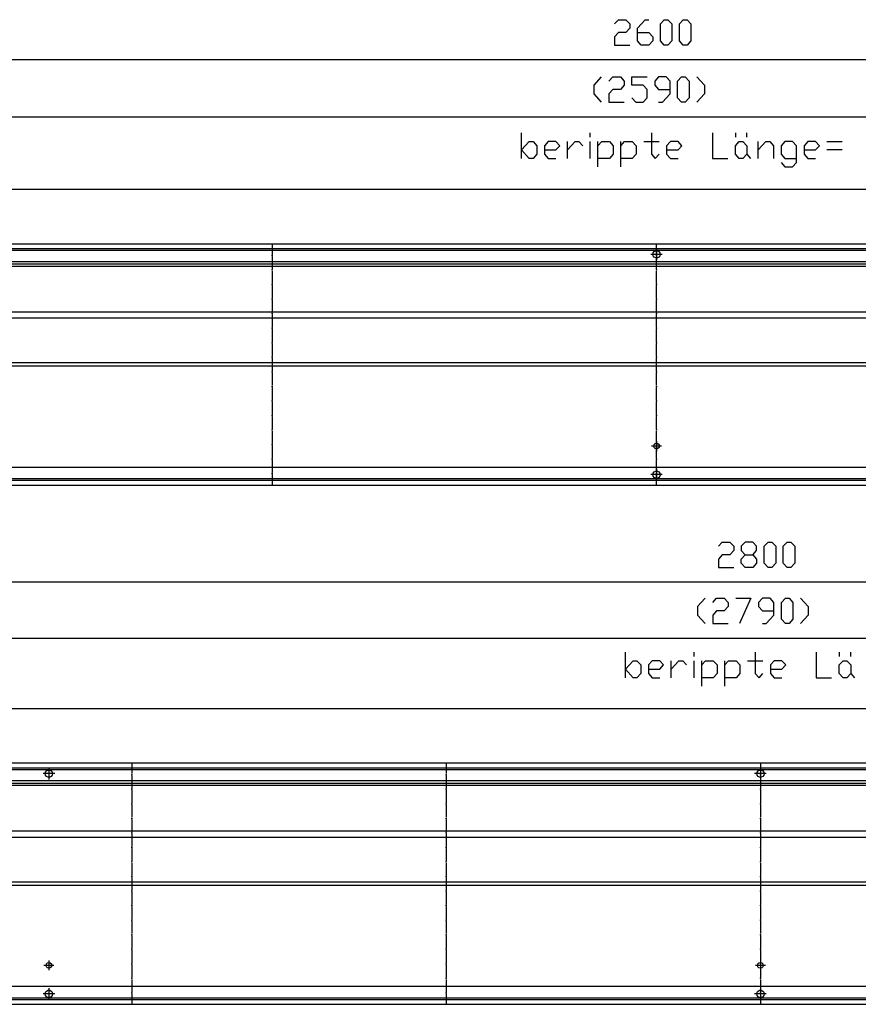
# Model space of a CAD drawing. Units: inches. Extents: x 873 to 6789, y -2972 to 1186.
# Drawn here: x 4185 to 4993, y -964 to -16 of the extents above; entities that cross this region are included whole.
import ezdxf

# ---------------------------------------------------------------- set-up
doc = ezdxf.new("R2010")
doc.units = ezdxf.units.IN
doc.header["$MEASUREMENT"] = 0
doc.layers.add('1', color=7, linetype='Continuous')

msp = doc.modelspace()

# ---------------------------------------------------------------- linework, layer by layer
at = {"color": 3, "linetype": 'Continuous'}
for p, q in [((6098.36, -232), (3498.36, -232)), ((6093.76, -236.6), (3502.96, -236.6)), ((6093.76, -249), (3502.96, -249)), ((6093.76, -447), (3502.96, -447)), ((3498.36, -464), (6098.36, -464)), ((3502.96, -459.4), (6093.76, -459.4)), ((6298.36, -731.8), (3498.36, -731.8)), ((6293.76, -736.4), (3502.96, -736.4)), ((6293.76, -748.8), (3502.96, -748.8)), ((6293.76, -946.8), (3502.96, -946.8)), ((3498.36, -963.8), (6298.36, -963.8)), ((3502.96, -959.2), (6293.76, -959.2))]:
    msp.add_line(p, q, dxfattribs=at)
at = {"color": 1, "linetype": 'Continuous'}
for p, q in [((6020.36, -251.5), (3711.36, -251.5)), ((6020.36, -253.5), (3711.36, -253.5)), ((6020.36, -297.5), (3711.36, -297.5)), ((6020.36, -303.5), (3711.36, -303.5)), ((6020.36, -346.5), (3711.36, -346.5)), ((6020.36, -349.5), (3711.36, -349.5)), ((6220.36, -751.3), (3711.36, -751.3)), ((6220.36, -753.3), (3711.36, -753.3)), ((6220.36, -797.3), (3711.36, -797.3)), ((6220.36, -803.3), (3711.36, -803.3)), ((6220.36, -846.3), (3711.36, -846.3)), ((6220.36, -849.3), (3711.36, -849.3))]:
    msp.add_line(p, q, dxfattribs=at)
at = {"color": 3, "linetype": 'Continuous'}
for points in [[(4794.81, -242), (4795.16, -240.46), (4796.14, -239.23), (4797.57, -238.54), (4799.15, -238.54), (4800.57, -239.23), (4801.56, -240.46), (4801.91, -242), (4801.56, -243.54), (4800.57, -244.78), (4799.15, -245.46), (4797.57, -245.46), (4796.14, -244.78), (4795.16, -243.54), (4794.81, -242)], [(4795.61, -426.5), (4795.97, -425.13), (4796.98, -424.12), (4798.36, -423.75), (4799.73, -424.12), (4800.74, -425.13), (4801.11, -426.5), (4800.74, -427.88), (4799.73, -428.88), (4798.36, -429.25), (4796.98, -428.88), (4795.97, -427.88), (4795.61, -426.5)], [(4794.81, -454), (4795.16, -452.46), (4796.14, -451.23), (4797.57, -450.54), (4799.15, -450.54), (4800.57, -451.23), (4801.56, -452.46), (4801.91, -454), (4801.56, -455.54), (4800.57, -456.78), (4799.15, -457.46), (4797.57, -457.46), (4796.14, -456.78), (4795.16, -455.54), (4794.81, -454)], [(4209.81, -741.8), (4210.16, -740.26), (4211.14, -739.03), (4212.57, -738.34), (4214.15, -738.34), (4215.57, -739.03), (4216.55, -740.26), (4216.91, -741.8), (4216.55, -743.34), (4215.57, -744.58), (4214.15, -745.26), (4212.57, -745.26), (4211.14, -744.58), (4210.16, -743.34), (4209.81, -741.8)], [(4894.81, -741.8), (4895.16, -740.26), (4896.14, -739.03), (4897.57, -738.34), (4899.15, -738.34), (4900.57, -739.03), (4901.55, -740.26), (4901.91, -741.8), (4901.55, -743.34), (4900.57, -744.58), (4899.15, -745.26), (4897.57, -745.26), (4896.14, -744.58), (4895.16, -743.34), (4894.81, -741.8)], [(4210.61, -926.3), (4210.97, -924.93), (4211.98, -923.92), (4213.36, -923.55), (4214.73, -923.92), (4215.74, -924.93), (4216.11, -926.3), (4215.74, -927.68), (4214.73, -928.68), (4213.36, -929.05), (4211.98, -928.68), (4210.97, -927.68), (4210.61, -926.3)], [(4895.61, -926.3), (4895.97, -924.93), (4896.98, -923.92), (4898.36, -923.55), (4899.73, -923.92), (4900.74, -924.93), (4901.11, -926.3), (4900.74, -927.68), (4899.73, -928.68), (4898.36, -929.05), (4896.98, -928.68), (4895.97, -927.68), (4895.61, -926.3)], [(4209.81, -953.8), (4210.16, -952.26), (4211.14, -951.03), (4212.57, -950.34), (4214.15, -950.34), (4215.57, -951.03), (4216.55, -952.26), (4216.91, -953.8), (4216.55, -955.34), (4215.57, -956.58), (4214.15, -957.26), (4212.57, -957.26), (4211.14, -956.58), (4210.16, -955.34), (4209.81, -953.8)], [(4894.81, -953.8), (4895.16, -952.26), (4896.14, -951.03), (4897.57, -950.34), (4899.15, -950.34), (4900.57, -951.03), (4901.55, -952.26), (4901.91, -953.8), (4901.55, -955.34), (4900.57, -956.58), (4899.15, -957.26), (4897.57, -957.26), (4896.14, -956.58), (4895.16, -955.34), (4894.81, -953.8)]]:
    msp.add_lwpolyline(points, dxfattribs=at)
at = {"color": 2}
for p in [(4428.19, -243), (4798.36, -243), (4428.19, -257), (4798.36, -257), (4428.19, -271), (4798.36, -271), (4428.19, -285), (4798.36, -285), (4428.19, -299), (4798.36, -299), (4428.19, -313), (4798.36, -313), (4428.19, -327), (4798.36, -327), (4428.19, -341), (4798.36, -341), (4428.19, -355), (4798.36, -355), (4428.19, -369), (4798.36, -369), (4428.19, -383), (4798.36, -383), (4428.19, -397), (4798.36, -397), (4428.19, -411), (4798.36, -411), (4428.19, -425), (4798.36, -425), (4428.19, -439), (4798.36, -439), (4428.19, -453), (4798.36, -453), (4293.11, -742.8), (4595.73, -742.8), (4898.36, -742.8), (4293.11, -756.8), (4595.73, -756.8), (4898.36, -756.8), (4293.11, -770.8), (4595.73, -770.8), (4898.36, -770.8), (4293.11, -784.8), (4595.73, -784.8), (4898.36, -784.8), (4293.11, -798.8), (4595.73, -798.8), (4898.36, -798.8), (4293.11, -812.8), (4595.73, -812.8), (4898.36, -812.8), (4293.11, -826.8), (4595.73, -826.8), (4898.36, -826.8), (4293.11, -840.8), (4595.73, -840.8), (4898.36, -840.8), (4293.11, -854.8), (4595.73, -854.8), (4898.36, -854.8), (4293.11, -868.8), (4595.73, -868.8), (4898.36, -868.8), (4293.11, -882.8), (4595.73, -882.8), (4898.36, -882.8), (4293.11, -896.8), (4595.73, -896.8), (4898.36, -896.8), (4293.11, -910.8), (4595.73, -910.8), (4898.36, -910.8), (4293.11, -924.8), (4595.73, -924.8), (4898.36, -924.8), (4293.11, -938.8), (4595.73, -938.8), (4898.36, -938.8), (4293.11, -952.8), (4595.73, -952.8), (4898.36, -952.8)]:
    msp.add_point(p, dxfattribs=at)
at = {"layer": '1', "color": 3, "linetype": 'Continuous'}
for p, q in [((4757.93, -20.17), (4761.61, -16.09)), ((4761.61, -16.09), (4768.96, -16.09)), ((4768.96, -16.09), (4772.63, -20.17)), ((4779.98, -24.26), (4787.33, -16.09)), ((4787.33, -16.09), (4791.01, -16.09)), ((4802.03, -20.17), (4805.71, -16.09)), ((4805.71, -16.09), (4809.38, -16.09)), ((4809.38, -16.09), (4813.06, -20.17)), ((4820.41, -20.17), (4824.08, -16.09)), ((4824.08, -16.09), (4827.76, -16.09)), ((4827.76, -16.09), (4831.43, -20.17)), ((4761.61, -28.34), (4757.93, -32.43)), ((4768.96, -28.34), (4761.61, -28.34)), ((4772.63, -24.26), (4768.96, -28.34)), ((4772.63, -20.17), (4772.63, -24.26)), ((4779.98, -36.51), (4779.98, -24.26)), ((4779.98, -28.34), (4791.01, -28.34)), ((4791.01, -28.34), (4794.68, -32.43)), ((4802.03, -36.51), (4802.03, -20.17)), ((4813.06, -20.17), (4813.06, -36.51)), ((4820.41, -36.51), (4820.41, -20.17)), ((4831.43, -20.17), (4831.43, -36.51)), ((4757.93, -32.43), (4757.93, -40.59)), ((4783.66, -40.59), (4779.98, -36.51)), ((4794.68, -36.51), (4791.01, -40.59)), ((4794.68, -32.43), (4794.68, -36.51)), ((4805.71, -40.59), (4802.03, -36.51)), ((4813.06, -36.51), (4809.38, -40.59)), ((4824.08, -40.59), (4820.41, -36.51)), ((4831.43, -36.51), (4827.76, -40.59)), ((4757.93, -40.59), (4772.63, -40.59)), ((4791.01, -40.59), (4783.66, -40.59)), ((4809.38, -40.59), (4805.71, -40.59)), ((4827.76, -40.59), (4824.08, -40.59)), ((4745.19, -71.02), (4737.84, -79.19)), ((4752.54, -75.11), (4756.22, -71.02)), ((4756.22, -71.02), (4763.57, -71.02)), ((4763.57, -71.02), (4767.24, -75.11)), ((4767.24, -75.11), (4767.24, -79.19)), ((4774.59, -79.19), (4774.59, -71.02)), ((4774.59, -71.02), (4789.29, -71.02)), ((4800.32, -71.02), (4796.64, -75.11)), ((4796.64, -75.11), (4796.64, -79.19)), ((4807.67, -71.02), (4800.32, -71.02)), ((4811.34, -75.11), (4807.67, -71.02)), ((4811.34, -87.36), (4811.34, -75.11)), ((4818.69, -75.11), (4822.37, -71.02)), ((4818.69, -91.44), (4818.69, -75.11)), ((4822.37, -71.02), (4826.04, -71.02)), ((4826.04, -71.02), (4829.72, -75.11)), ((4829.72, -75.11), (4829.72, -91.44)), ((4837.07, -71.02), (4844.42, -79.19)), ((4737.84, -79.19), (4737.84, -87.36)), ((4756.22, -83.27), (4752.54, -87.36)), ((4763.57, -83.27), (4756.22, -83.27)), ((4767.24, -79.19), (4763.57, -83.27)), ((4785.62, -79.19), (4774.59, -79.19)), ((4789.29, -83.27), (4785.62, -79.19)), ((4789.29, -91.44), (4789.29, -83.27)), ((4796.64, -79.19), (4800.32, -83.27)), ((4800.32, -83.27), (4811.34, -83.27)), ((4844.42, -79.19), (4844.42, -87.36)), ((4737.84, -87.36), (4745.19, -95.52)), ((4752.54, -87.36), (4752.54, -95.52)), ((4774.59, -91.44), (4778.27, -95.52)), ((4785.62, -95.52), (4789.29, -91.44)), ((4803.99, -95.52), (4811.34, -87.36)), ((4822.37, -95.52), (4818.69, -91.44)), ((4829.72, -91.44), (4826.04, -95.52)), ((4844.42, -87.36), (4837.07, -95.52)), ((4752.54, -95.52), (4767.24, -95.52)), ((4778.27, -95.52), (4785.62, -95.52)), ((4800.32, -95.52), (4803.99, -95.52)), ((4826.04, -95.52), (4822.37, -95.52)), ((4668.45, -149.62), (4668.45, -125.12)), ((4734.6, -129.2), (4734.6, -125.12)), ((4793.4, -125.12), (4793.4, -145.53)), ((4852.2, -125.12), (4852.2, -149.62)), ((4874.25, -125.12), (4874.25, -129.2)), ((4885.27, -129.2), (4885.27, -125.12)), ((4668.45, -141.45), (4675.8, -133.29)), ((4675.8, -149.62), (4668.45, -141.45)), ((4675.8, -133.29), (4679.47, -133.29)), ((4679.47, -133.29), (4683.15, -137.37)), ((4683.15, -137.37), (4683.15, -145.53)), ((4694.17, -133.28), (4690.5, -137.37)), ((4690.5, -137.37), (4690.5, -145.53)), ((4690.5, -141.45), (4701.52, -141.45)), ((4701.52, -133.28), (4694.17, -133.28)), ((4705.2, -137.37), (4701.52, -133.28)), ((4701.52, -141.45), (4705.2, -137.37)), ((4712.55, -149.62), (4712.55, -133.28)), ((4712.55, -141.45), (4719.9, -133.28)), ((4719.9, -133.28), (4723.57, -133.28)), ((4723.57, -133.28), (4727.25, -137.37)), ((4734.6, -149.62), (4734.6, -133.28)), ((4741.95, -157.78), (4741.95, -133.28)), ((4741.95, -137.37), (4745.62, -133.28)), ((4745.62, -133.28), (4752.97, -133.28)), ((4752.97, -133.28), (4756.65, -137.37)), ((4756.65, -137.37), (4756.65, -145.53)), ((4764, -157.78), (4764, -133.28)), ((4764, -137.37), (4767.67, -133.28)), ((4767.67, -133.28), (4775.02, -133.28)), ((4775.02, -133.28), (4778.7, -137.37)), ((4778.7, -137.37), (4778.7, -145.53)), ((4786.05, -133.28), (4800.75, -133.28)), ((4811.77, -133.28), (4808.1, -137.37)), ((4808.1, -137.37), (4808.1, -145.53)), ((4808.1, -141.45), (4819.12, -141.45)), ((4819.12, -133.28), (4811.77, -133.28)), ((4822.8, -137.37), (4819.12, -133.28)), ((4819.12, -141.45), (4822.8, -137.37)), ((4874.25, -137.37), (4877.92, -133.28)), ((4874.25, -145.53), (4874.25, -137.37)), ((4877.92, -133.28), (4881.6, -133.28)), ((4881.6, -133.28), (4885.27, -137.37)), ((4885.27, -137.37), (4885.27, -145.53)), ((4896.3, -149.62), (4896.3, -133.28)), ((4896.3, -141.45), (4903.65, -133.28)), ((4903.65, -133.28), (4907.32, -133.28)), ((4907.32, -133.28), (4911, -137.37)), ((4911, -137.37), (4911, -149.62)), ((4922.02, -133.28), (4918.35, -137.37)), ((4918.35, -137.37), (4918.35, -145.53)), ((4929.37, -133.28), (4922.02, -133.28)), ((4933.05, -137.37), (4929.37, -133.28)), ((4933.05, -153.7), (4933.05, -137.37)), ((4944.07, -133.28), (4940.4, -137.37)), ((4940.4, -137.37), (4940.4, -145.53)), ((4940.4, -141.45), (4951.42, -141.45)), ((4951.42, -133.28), (4944.07, -133.28)), ((4955.1, -137.37), (4951.42, -133.28)), ((4951.42, -141.45), (4955.1, -137.37)), ((4962.45, -133.28), (4977.15, -133.28)), ((4977.15, -141.45), (4962.45, -141.45)), ((4679.47, -149.62), (4675.8, -149.62)), ((4683.15, -145.53), (4679.47, -149.62)), ((4690.5, -145.53), (4694.17, -149.62)), ((4694.17, -149.62), (4701.52, -149.62)), ((4752.97, -149.62), (4741.95, -149.62)), ((4756.65, -145.53), (4752.97, -149.62)), ((4775.02, -149.62), (4764, -149.62)), ((4778.7, -145.53), (4775.02, -149.62)), ((4793.4, -145.53), (4797.07, -149.62)), ((4797.07, -149.62), (4800.75, -145.53)), ((4808.1, -145.53), (4811.77, -149.62)), ((4811.77, -149.62), (4819.12, -149.62)), ((4852.2, -149.62), (4866.9, -149.62)), ((4877.92, -149.62), (4874.25, -145.53)), ((4881.6, -149.62), (4877.92, -149.62)), ((4885.27, -145.53), (4881.6, -149.62)), ((4885.27, -145.53), (4888.95, -149.62)), ((4918.35, -145.53), (4922.02, -149.62)), ((4922.02, -149.62), (4933.05, -149.62)), ((4940.4, -145.53), (4944.07, -149.62)), ((4944.07, -149.62), (4951.42, -149.62)), ((4918.35, -153.7), (4922.02, -157.78)), ((4922.02, -157.78), (4929.37, -157.78)), ((4929.37, -157.78), (4933.05, -153.7)), ((4857.93, -522.98), (4861.61, -518.89)), ((4861.61, -518.89), (4868.96, -518.89)), ((4868.96, -518.89), (4872.63, -522.98)), ((4883.66, -518.89), (4879.98, -522.98)), ((4891.01, -518.89), (4883.66, -518.89)), ((4894.68, -522.98), (4891.01, -518.89)), ((4902.03, -522.98), (4905.71, -518.89)), ((4905.71, -518.89), (4909.38, -518.89)), ((4909.38, -518.89), (4913.06, -522.98)), ((4920.41, -522.98), (4924.08, -518.89)), ((4924.08, -518.89), (4927.76, -518.89)), ((4927.76, -518.89), (4931.43, -522.98)), ((4872.63, -527.06), (4868.96, -531.14)), ((4872.63, -522.98), (4872.63, -527.06)), ((4879.98, -522.98), (4879.98, -527.06)), ((4879.98, -527.06), (4883.66, -531.14)), ((4891.01, -531.14), (4894.68, -527.06)), ((4894.68, -527.06), (4894.68, -522.98)), ((4902.03, -539.31), (4902.03, -522.98)), ((4913.06, -522.98), (4913.06, -539.31)), ((4920.41, -539.31), (4920.41, -522.98)), ((4931.43, -522.98), (4931.43, -539.31)), ((4861.61, -531.14), (4857.93, -535.22)), ((4857.93, -535.22), (4857.93, -543.39)), ((4868.96, -531.14), (4861.61, -531.14)), ((4879.98, -535.22), (4883.66, -531.14)), ((4879.98, -539.31), (4879.98, -535.22)), ((4883.66, -543.39), (4879.98, -539.31)), ((4883.66, -531.14), (4891.01, -531.14)), ((4891.01, -531.14), (4894.68, -535.22)), ((4894.68, -539.31), (4891.01, -543.39)), ((4894.68, -535.22), (4894.68, -539.31)), ((4905.71, -543.39), (4902.03, -539.31)), ((4913.06, -539.31), (4909.38, -543.39)), ((4924.08, -543.39), (4920.41, -539.31)), ((4931.43, -539.31), (4927.76, -543.39)), ((4857.93, -543.39), (4872.63, -543.39)), ((4891.01, -543.39), (4883.66, -543.39)), ((4909.38, -543.39), (4905.71, -543.39)), ((4927.76, -543.39), (4924.08, -543.39)), ((4845.19, -572.82), (4837.84, -580.99)), ((4852.54, -576.91), (4856.22, -572.82)), ((4856.22, -572.82), (4863.57, -572.82)), ((4863.57, -572.82), (4867.24, -576.91)), ((4867.24, -576.91), (4867.24, -580.99)), ((4874.59, -572.82), (4889.29, -572.82)), ((4889.29, -572.82), (4878.27, -597.32)), ((4900.32, -572.82), (4896.64, -576.91)), ((4896.64, -576.91), (4896.64, -580.99)), ((4907.67, -572.82), (4900.32, -572.82)), ((4911.34, -576.91), (4907.67, -572.82)), ((4911.34, -589.16), (4911.34, -576.91)), ((4918.69, -576.91), (4922.37, -572.82)), ((4918.69, -593.24), (4918.69, -576.91)), ((4922.37, -572.82), (4926.04, -572.82)), ((4926.04, -572.82), (4929.72, -576.91)), ((4929.72, -576.91), (4929.72, -593.24)), ((4937.07, -572.82), (4944.42, -580.99)), ((4837.84, -580.99), (4837.84, -589.16)), ((4856.22, -585.07), (4852.54, -589.16)), ((4863.57, -585.07), (4856.22, -585.07)), ((4867.24, -580.99), (4863.57, -585.07)), ((4896.64, -580.99), (4900.32, -585.07)), ((4900.32, -585.07), (4911.34, -585.07)), ((4944.42, -580.99), (4944.42, -589.16)), ((4837.84, -589.16), (4845.19, -597.32)), ((4852.54, -589.16), (4852.54, -597.32)), ((4903.99, -597.32), (4911.34, -589.16)), ((4922.37, -597.32), (4918.69, -593.24)), ((4929.72, -593.24), (4926.04, -597.32)), ((4944.42, -589.16), (4937.07, -597.32)), ((4852.54, -597.32), (4867.24, -597.32)), ((4900.32, -597.32), (4903.99, -597.32)), ((4926.04, -597.32), (4922.37, -597.32)), ((4768.45, -649.42), (4768.45, -624.92)), ((4834.6, -629), (4834.6, -624.92)), ((4893.4, -624.92), (4893.4, -645.33)), ((4952.2, -624.92), (4952.2, -649.42)), ((4974.25, -624.92), (4974.25, -629)), ((4985.27, -629), (4985.27, -624.92)), ((4768.45, -641.25), (4775.8, -633.08)), ((4775.8, -633.08), (4779.47, -633.08)), ((4779.47, -633.08), (4783.15, -637.17)), ((4794.17, -633.08), (4790.5, -637.17)), ((4801.52, -633.08), (4794.17, -633.08)), ((4805.2, -637.17), (4801.52, -633.08)), ((4812.55, -649.42), (4812.55, -633.08)), ((4812.55, -641.25), (4819.9, -633.08)), ((4819.9, -633.08), (4823.57, -633.08)), ((4823.57, -633.08), (4827.25, -637.17)), ((4834.6, -649.42), (4834.6, -633.08)), ((4841.95, -657.58), (4841.95, -633.08)), ((4841.95, -637.17), (4845.62, -633.08)), ((4845.62, -633.08), (4852.97, -633.08)), ((4852.97, -633.08), (4856.65, -637.17)), ((4864, -657.58), (4864, -633.08)), ((4864, -637.17), (4867.67, -633.08)), ((4867.67, -633.08), (4875.02, -633.08)), ((4875.02, -633.08), (4878.7, -637.17)), ((4886.05, -633.08), (4900.75, -633.08)), ((4911.77, -633.08), (4908.1, -637.17)), ((4919.12, -633.08), (4911.77, -633.08)), ((4922.8, -637.17), (4919.12, -633.08)), ((4974.25, -637.17), (4977.92, -633.08)), ((4977.92, -633.08), (4981.6, -633.08)), ((4981.6, -633.08), (4985.27, -637.17)), ((4775.8, -649.42), (4768.45, -641.25)), ((4783.15, -637.17), (4783.15, -645.34)), ((4790.5, -637.17), (4790.5, -645.34)), ((4790.5, -641.25), (4801.52, -641.25)), ((4801.52, -641.25), (4805.2, -637.17)), ((4856.65, -637.17), (4856.65, -645.33)), ((4878.7, -637.17), (4878.7, -645.33)), ((4908.1, -637.17), (4908.1, -645.33)), ((4908.1, -641.25), (4919.12, -641.25)), ((4919.12, -641.25), (4922.8, -637.17)), ((4974.25, -645.33), (4974.25, -637.17)), ((4985.27, -637.17), (4985.27, -645.33)), ((4779.47, -649.42), (4775.8, -649.42)), ((4783.15, -645.34), (4779.47, -649.42)), ((4790.5, -645.34), (4794.17, -649.42)), ((4794.17, -649.42), (4801.52, -649.42)), ((4852.97, -649.42), (4841.95, -649.42)), ((4856.65, -645.33), (4852.97, -649.42)), ((4875.02, -649.42), (4864, -649.42)), ((4878.7, -645.33), (4875.02, -649.42)), ((4893.4, -645.33), (4897.07, -649.42)), ((4897.07, -649.42), (4900.75, -645.33)), ((4908.1, -645.33), (4911.77, -649.42)), ((4911.77, -649.42), (4919.12, -649.42)), ((4952.2, -649.42), (4966.9, -649.42)), ((4977.92, -649.42), (4974.25, -645.33)), ((4981.6, -649.42), (4977.92, -649.42)), ((4985.27, -645.33), (4981.6, -649.42)), ((4985.27, -645.33), (4988.95, -649.42))]:
    msp.add_line(p, q, dxfattribs=at)
at = {"layer": '1', "color": 2, "linetype": 'Continuous'}
for p, q in [((6098.36, -54.59), (3498.36, -54.59)), ((3503.36, -109.52), (6093.36, -109.52)), ((3703.36, -179.13), (6028.36, -179.13)), ((4428.19, -232), (4428.19, -242)), ((4798.36, -242), (4798.36, -232)), ((4798.36, -236.45), (4798.36, -247.55)), ((3503.36, -238), (6093.36, -238)), ((4428.19, -244), (4428.19, -256)), ((4803.91, -242), (4792.81, -242)), ((4798.36, -256), (4798.36, -244)), ((4428.19, -258), (4428.19, -270)), ((4798.36, -270), (4798.36, -258)), ((4428.19, -272), (4428.19, -284)), ((4798.36, -284), (4798.36, -272)), ((4428.19, -286), (4428.19, -298)), ((4798.36, -298), (4798.36, -286)), ((4428.19, -300), (4428.19, -312)), ((4798.36, -312), (4798.36, -300)), ((4428.19, -314), (4428.19, -326)), ((4798.36, -326), (4798.36, -314)), ((4428.19, -328), (4428.19, -340)), ((4798.36, -340), (4798.36, -328)), ((4428.19, -342), (4428.19, -354)), ((4798.36, -354), (4798.36, -342)), ((4428.19, -356), (4428.19, -368)), ((4798.36, -368), (4798.36, -356)), ((4428.19, -370), (4428.19, -382)), ((4798.36, -382), (4798.36, -370)), ((4428.19, -384), (4428.19, -396)), ((4798.36, -396), (4798.36, -384)), ((4428.19, -398), (4428.19, -410)), ((4798.36, -410), (4798.36, -398)), ((4428.19, -412), (4428.19, -424)), ((4798.36, -424), (4798.36, -412)), ((4428.19, -426), (4428.19, -438)), ((4798.36, -421.75), (4798.36, -431.25)), ((4798.36, -438), (4798.36, -426)), ((4803.11, -426.5), (4793.61, -426.5)), ((4428.19, -440), (4428.19, -452)), ((4798.36, -452), (4798.36, -440)), ((4428.19, -454), (4428.19, -464)), ((4803.91, -454), (4792.81, -454)), ((4798.36, -448.45), (4798.36, -459.55)), ((4798.36, -464), (4798.36, -454)), ((6093.36, -458), (3503.36, -458)), ((6298.36, -557.39), (3498.36, -557.39)), ((3503.36, -611.32), (6293.36, -611.32)), ((3703.36, -678.93), (6228.36, -678.93)), ((3503.36, -737.8), (6293.36, -737.8)), ((4213.36, -736.25), (4213.36, -747.35)), ((4293.11, -731.8), (4293.11, -741.8)), ((4595.73, -731.8), (4595.73, -741.8)), ((4898.36, -731.8), (4898.36, -741.8)), ((4898.36, -736.25), (4898.36, -747.35)), ((4218.91, -741.8), (4207.81, -741.8)), ((4293.11, -743.8), (4293.11, -755.8)), ((4595.73, -743.8), (4595.73, -755.8)), ((4903.91, -741.8), (4892.81, -741.8)), ((4898.36, -743.8), (4898.36, -755.8)), ((4293.11, -757.8), (4293.11, -769.8)), ((4595.73, -757.8), (4595.73, -769.8)), ((4898.36, -757.8), (4898.36, -769.8)), ((4293.11, -771.8), (4293.11, -783.8)), ((4595.73, -771.8), (4595.73, -783.8)), ((4898.36, -771.8), (4898.36, -783.8)), ((4293.11, -785.8), (4293.11, -797.8)), ((4595.73, -785.8), (4595.73, -797.8)), ((4898.36, -785.8), (4898.36, -797.8)), ((4293.11, -799.8), (4293.11, -811.8)), ((4595.73, -799.8), (4595.73, -811.8)), ((4898.36, -799.8), (4898.36, -811.8)), ((4293.11, -813.8), (4293.11, -825.8)), ((4595.73, -813.8), (4595.73, -825.8)), ((4898.36, -813.8), (4898.36, -825.8)), ((4293.11, -827.8), (4293.11, -839.8)), ((4595.73, -827.8), (4595.73, -839.8)), ((4898.36, -827.8), (4898.36, -839.8)), ((4293.11, -841.8), (4293.11, -853.8)), ((4595.73, -841.8), (4595.73, -853.8)), ((4898.36, -841.8), (4898.36, -853.8)), ((4293.11, -855.8), (4293.11, -867.8)), ((4595.73, -855.8), (4595.73, -867.8)), ((4898.36, -855.8), (4898.36, -867.8)), ((4293.11, -869.8), (4293.11, -881.8)), ((4595.73, -869.8), (4595.73, -881.8)), ((4898.36, -869.8), (4898.36, -881.8)), ((4293.11, -883.8), (4293.11, -895.8)), ((4595.73, -883.8), (4595.73, -895.8)), ((4898.36, -883.8), (4898.36, -895.8)), ((4293.11, -897.8), (4293.11, -909.8)), ((4595.73, -897.8), (4595.73, -909.8)), ((4898.36, -897.8), (4898.36, -909.8)), ((4293.11, -911.8), (4293.11, -923.8)), ((4595.73, -911.8), (4595.73, -923.8)), ((4898.36, -911.8), (4898.36, -923.8)), ((4218.11, -926.3), (4208.61, -926.3)), ((4213.36, -921.55), (4213.36, -931.05)), ((4293.11, -925.8), (4293.11, -937.8)), ((4595.73, -925.8), (4595.73, -937.8)), ((4903.11, -926.3), (4893.61, -926.3)), ((4898.36, -921.55), (4898.36, -931.05)), ((4898.36, -925.8), (4898.36, -937.8)), ((4293.11, -939.8), (4293.11, -951.8)), ((4595.73, -939.8), (4595.73, -951.8)), ((4898.36, -939.8), (4898.36, -951.8)), ((4218.91, -953.8), (4207.81, -953.8)), ((4213.36, -948.25), (4213.36, -959.35)), ((4293.11, -953.8), (4293.11, -963.8)), ((4595.73, -953.8), (4595.73, -963.8)), ((4903.91, -953.8), (4892.81, -953.8)), ((4898.36, -948.25), (4898.36, -959.35)), ((4898.36, -953.8), (4898.36, -963.8)), ((6293.36, -957.8), (3503.36, -957.8))]:
    msp.add_line(p, q, dxfattribs=at)

doc.saveas('drawing.dxf')
